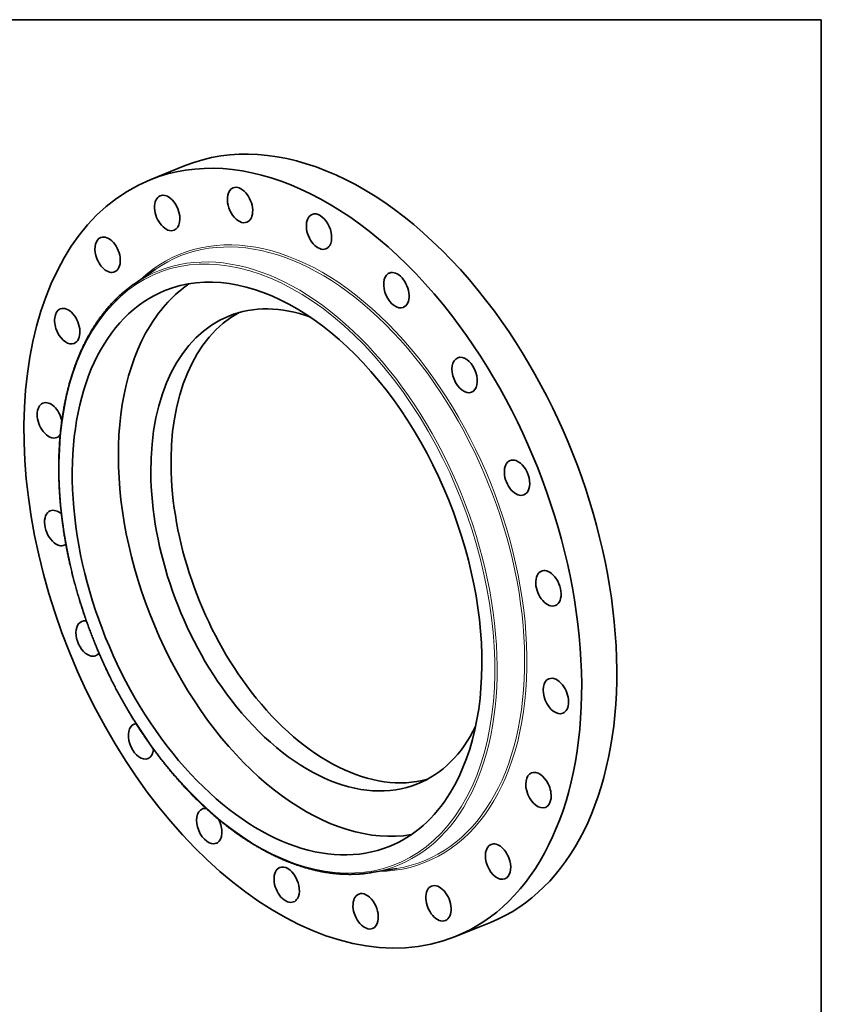
# Model space of a CAD drawing. Extents: x 0 to 10.8, y 0 to 8.3.
# Drawn here: x 6.7 to 10.8, y 3.3 to 8.3 of the extents above; entities that cross this region are included whole.
import ezdxf

# ---------------------------------------------------------------- set-up
doc = ezdxf.new("R2010")
doc.units = 0
doc.header["$MEASUREMENT"] = 0
doc.layers.get('0').update_dxf_attribs({"lineweight": 13})
doc.layers.add('1', color=7, linetype='Continuous', lineweight=13)

msp = doc.modelspace()

# ---------------------------------------------------------------- linework, layer by layer
at = {"color": 7, "lineweight": 35, "ltscale": 0.004783}
for p, q in [((7.3581, 7.4405), (7.5355, 7.5121)), ((8.9014, 3.6151), (9.0788, 3.6867))]:
    msp.add_line(p, q, dxfattribs=at)
at = {"color": 7, "lineweight": 35, "ltscale": 0.003239}
for p, q in [((7.2768, 6.9136), (7.3833, 6.9874)), ((8.4772, 3.938), (8.6051, 3.9588))]:
    msp.add_line(p, q, dxfattribs=at)
at = {"color": 7, "lineweight": 35, "ltscale": 0.03937}
for centre, major_axis, start_param, end_param in [((8.3072, 5.5994), (0.7716, -1.9127), 1.998424, 3.141619), ((8.1298, 5.5278), (0.7716, -1.9127), 1.998424, 3.141619), ((8.1298, 5.5278), (0.7716, -1.9127), 3.141619, 6.283211), ((7.4443, 7.2729), (0.0351, -0.0869), 0.000039, 3.141631), ((7.8123, 7.3131), (0.0351, -0.0869), 3.141578, 3.88338), ((7.8123, 7.3131), (0.0351, -0.0869), 6.283171, 9.424764), ((7.4443, 7.2729), (0.0351, -0.0869), 3.141631, 4.197539), ((7.8123, 7.3131), (0.0351, -0.0869), 3.88338, 6.283171), ((7.4443, 7.2729), (0.0351, -0.0869), 4.197539, 6.283224), ((8.2114, 7.1786), (0.0351, -0.0869), 0.427628, 3.141557), ((8.2114, 7.1786), (0.0351, -0.0869), 3.141557, 6.28315), ((7.1434, 7.0618), (0.0351, -0.0869), 3.141619, 4.511698), ((7.1434, 7.0618), (0.0351, -0.0869), 0.000026, 3.141619), ((8.2114, 7.1786), (0.0351, -0.0869), 6.28315, 6.710813), ((7.1434, 7.0618), (0.0351, -0.0869), 4.511698, 6.283211), ((7.9994, 5.4752), (0.5668, -1.405), 0.427628, 3.141557), ((8.6025, 6.8825), (0.0351, -0.0869), 3.141641, 3.255061), ((8.6025, 6.8825), (0.0351, -0.0869), 0.000048, 3.141641), ((8.6025, 6.8825), (0.0351, -0.0869), 3.255061, 6.283233), ((7.9994, 5.4752), (0.5668, -1.405), 3.141557, 6.28315), ((8.2327, 5.5694), (0.5668, -1.405), 3.276649, 3.569221), ((8.3072, 5.5994), (0.7716, -1.9127), 0.000026, 1.998424), ((6.939, 6.7006), (0.0351, -0.0869), 3.141561, 4.825858), ((6.939, 6.7006), (0.0351, -0.0869), 6.283153, 9.424746), ((8.2327, 5.5694), (0.477, -1.1824), 2.636779, 3.141619), ((8.2327, 5.5694), (0.477, -1.1824), 3.141619, 5.140017), ((8.3346, 5.6104), (0.477, -1.1824), 3.211505, 5.140017), ((8.1298, 5.5278), (0.7716, -1.9127), 0.000026, 1.998424), ((8.2327, 5.5694), (0.5668, -1.405), 3.569221, 6.148129), ((6.939, 6.7006), (0.0351, -0.0869), 4.825858, 6.283153), ((8.9474, 6.4538), (0.0351, -0.0869), 3.141619, 6.283211), ((8.9474, 6.4538), (0.0351, -0.0869), 2.940902, 3.141619), ((8.9474, 6.4538), (0.0351, -0.0869), 0.000026, 2.940902), ((6.8512, 6.2246), (0.0351, -0.0869), 3.141619, 5.140017), ((6.8512, 6.2246), (0.0351, -0.0869), 1.3122, 3.141619), ((6.8512, 6.2246), (0.0351, -0.0869), 5.140017, 6.283211), ((6.8512, 6.2246), (0.0351, -0.0869), 0.000026, 0.384642), ((9.2122, 5.9345), (0.0351, -0.0869), 2.626743, 3.14152), ((9.2122, 5.9345), (0.0351, -0.0869), 3.14152, 6.283113), ((9.2122, 5.9345), (0.0351, -0.0869), 6.283113, 8.909928), ((6.8885, 5.6803), (0.0351, -0.0869), 3.141616, 5.454176), ((6.8885, 5.6803), (0.0351, -0.0869), 2.223097, 3.141616), ((6.8885, 5.6803), (0.0351, -0.0869), 5.454176, 6.283209), ((6.8885, 5.6803), (0.0351, -0.0869), 0.000024, 0.172953), ((9.371, 5.3753), (0.0351, -0.0869), 3.141616, 6.283209), ((9.371, 5.3753), (0.0351, -0.0869), 2.312583, 3.141616), ((9.371, 5.3753), (0.0351, -0.0869), 0.000024, 2.312583), ((7.0474, 5.1212), (0.0351, -0.0869), 3.14152, 5.768335), ((7.0474, 5.1212), (0.0351, -0.0869), 2.738054, 3.14152), ((7.0474, 5.1212), (0.0351, -0.0869), 5.768335, 6.283113), ((7.0474, 5.1212), (0.0351, -0.0869), 6.283113, 6.652964), ((9.4084, 4.8311), (0.0351, -0.0869), 3.141619, 6.283211), ((9.4084, 4.8311), (0.0351, -0.0869), 1.998424, 3.141619), ((9.4084, 4.8311), (0.0351, -0.0869), 0.000026, 1.998424), ((8.3346, 5.6104), (0.477, -1.1824), 5.140017, 6.213273), ((8.2327, 5.5694), (0.477, -1.1824), 5.140017, 6.283211), ((7.3122, 4.6018), (0.0351, -0.0869), 3.141619, 6.082495), ((7.3122, 4.6018), (0.0351, -0.0869), 2.963209, 3.141619), ((8.2327, 5.5694), (0.477, -1.1824), 0.000026, 0.504814), ((7.3122, 4.6018), (0.0351, -0.0869), 0.000026, 0.857001), ((7.3122, 4.6018), (0.0351, -0.0869), 6.082495, 6.283211), ((9.3206, 4.355), (0.0351, -0.0869), 3.141561, 6.283153), ((9.3206, 4.355), (0.0351, -0.0869), 1.684265, 3.141561), ((9.3206, 4.355), (0.0351, -0.0869), 6.283153, 7.96745), ((7.9994, 5.4752), (0.5668, -1.405), 6.28315, 6.710813), ((7.657, 4.1731), (0.0351, -0.0869), 3.141641, 6.283233), ((7.657, 4.1731), (0.0351, -0.0869), 2.814476, 3.141641), ((7.657, 4.1731), (0.0351, -0.0869), 0.113469, 1.706591), ((7.657, 4.1731), (0.0351, -0.0869), 0.000048, 0.113469), ((9.1162, 3.9938), (0.0351, -0.0869), 1.370106, 3.141619), ((9.1162, 3.9938), (0.0351, -0.0869), 3.141619, 6.283211), ((9.1162, 3.9938), (0.0351, -0.0869), 0.000026, 1.370106), ((8.0481, 3.877), (0.0351, -0.0869), 3.141557, 6.28315), ((8.0481, 3.877), (0.0351, -0.0869), 0.427628, 3.141557), ((8.4472, 3.7425), (0.0351, -0.0869), 0.741787, 3.141578), ((8.8152, 3.7828), (0.0351, -0.0869), 3.141631, 6.283224), ((8.8152, 3.7828), (0.0351, -0.0869), 1.055946, 3.141631), ((8.0481, 3.877), (0.0351, -0.0869), 6.28315, 6.710813), ((8.4472, 3.7425), (0.0351, -0.0869), 3.141578, 6.283171), ((8.8152, 3.7828), (0.0351, -0.0869), 0.000039, 1.055946), ((8.4472, 3.7425), (0.0351, -0.0869), 6.283171, 7.024972)]:
    msp.add_ellipse(centre, major_axis=major_axis, ratio=0.616564, start_param=start_param, end_param=end_param, dxfattribs=at)
at = {"color": 7, "lineweight": 13, "ltscale": 0.03937}
for centre, major_axis, start_param, end_param in [((8.1298, 5.5278), (0.6201, -1.5372), 6.049162, 9.658802), ((7.9994, 5.4752), (0.6027, -1.494), 5.140017, 11.423202), ((8.1243, 5.5256), (0.6168, -1.529), 6.144654, 9.563309), ((8.0049, 5.4774), (0.606, -1.5022), 6.144654, 9.563309)]:
    msp.add_ellipse(centre, major_axis=major_axis, ratio=0.616564, start_param=start_param, end_param=end_param, dxfattribs=at)
at = {"color": 7, "lineweight": 35, "ltscale": 0.03937}
for points, knots in [([(7.4106, 4.5147), (7.4059, 4.5208), (7.3965, 4.5332), (7.3825, 4.5519), (7.3686, 4.5708), (7.3538, 4.5915), (7.338, 4.6141), (7.3214, 4.6386), (7.305, 4.6633), (7.2894, 4.6876), (7.2746, 4.7112), (7.2605, 4.7342), (7.2466, 4.7575), (7.2329, 4.7809), (7.2195, 4.8046), (7.2063, 4.8285), (7.1933, 4.8525), (7.1805, 4.8767), (7.168, 4.9011), (7.1557, 4.9257), (7.1437, 4.9504), (7.1319, 4.9753), (7.1204, 5.0003), (7.1092, 5.0255), (7.0982, 5.0508), (7.0874, 5.0762), (7.077, 5.1017), (7.0668, 5.1274), (7.0568, 5.1531), (7.0472, 5.179), (7.0378, 5.2049), (7.0287, 5.2309), (7.0199, 5.257), (7.0113, 5.2831), (7.0031, 5.3093), (6.9952, 5.3356), (6.9875, 5.3618), (6.9801, 5.3882), (6.9731, 5.4145), (6.9663, 5.4409), (6.9599, 5.4672), (6.9541, 5.492), (6.9489, 5.5152), (6.9443, 5.5368), (6.9399, 5.5584), (6.9357, 5.58), (6.9317, 5.6015), (6.9279, 5.623), (6.9243, 5.6445), (6.9201, 5.6715), (6.916, 5.6999), (6.9122, 5.7299), (6.9091, 5.7559), (6.9064, 5.7818), (6.904, 5.8077), (6.9019, 5.8334), (6.9002, 5.859), (6.8987, 5.8845), (6.8976, 5.9099), (6.8968, 5.9352), (6.8963, 5.9604), (6.8962, 5.9854), (6.8963, 6.0102), (6.8968, 6.0349), (6.8976, 6.0595), (6.8988, 6.0838), (6.9002, 6.1073), (6.9018, 6.1297), (6.9037, 6.1512), (6.9058, 6.1725), (6.9081, 6.1937), (6.9108, 6.2147), (6.9137, 6.2356), (6.9168, 6.2562), (6.9201, 6.2759), (6.9237, 6.2961), (6.9277, 6.3168), (6.9324, 6.3389), (6.9373, 6.3607), (6.9426, 6.3823), (6.9481, 6.4036), (6.954, 6.4247), (6.9602, 6.4454), (6.967, 6.4667), (6.9743, 6.4884), (6.9822, 6.5105), (6.9906, 6.5322), (6.9987, 6.5521), (7.0065, 6.5703), (7.0139, 6.5868), (7.0216, 6.6031), (7.0314, 6.6229), (7.0434, 6.6459), (7.0581, 6.672), (7.0735, 6.6973), (7.0876, 6.7187), (7.1, 6.7366), (7.1126, 6.7539), (7.1275, 6.7733), (7.1452, 6.7946), (7.1634, 6.815), (7.1802, 6.8325), (7.1953, 6.8473), (7.2096, 6.8605), (7.2251, 6.8741), (7.2419, 6.8879), (7.2591, 6.9011), (7.2708, 6.9096), (7.2768, 6.9136)], [0, 0, 0, 0, 3.941241, 7.897533, 11.868296, 15.853037, 20.842712, 25.852405, 30.881121, 35.927951, 40.488775, 45.062694, 49.648843, 54.246529, 58.854878, 63.473176, 68.10056, 72.736278, 77.379456, 82.029336, 86.685058, 91.345831, 96.010794, 100.679144, 105.35003, 110.02263, 114.6961, 119.369609, 124.042324, 128.713399, 133.382017, 138.047325, 142.708513, 147.364726, 152.015183, 156.659014, 161.295447, 165.923618, 170.542786, 175.152077, 179.750768, 184.337995, 188.085081, 191.823531, 195.552985, 199.27296, 202.983124, 206.682987, 210.372234, 214.050376, 220.533172, 224.983679, 229.415317, 233.827585, 238.219643, 242.591046, 246.940956, 251.268913, 255.574295, 259.856455, 264.1149, 268.34913, 272.558417, 276.742555, 280.900752, 285.032846, 289.138085, 292.814084, 296.467644, 300.09878, 303.706939, 307.292216, 310.854046, 314.392572, 317.907253, 320.975449, 324.82491, 328.644708, 332.434689, 336.194718, 339.924785, 343.624778, 347.294716, 350.934597, 354.948547, 358.925524, 362.865759, 366.769521, 369.858236, 372.924132, 375.967409, 378.988339, 384.119884, 389.187896, 394.194134, 399.140572, 402.210988, 405.259446, 409.989451, 414.669704, 419.303006, 423.89236, 426.976381, 430.04284, 433.757986, 437.450683, 441.12302, 444.777184, 444.777184, 444.777184, 444.777184]), ([(7.4106, 4.5147), (7.4159, 4.5078), (7.4266, 4.4942), (7.4428, 4.4739), (7.4592, 4.454), (7.4757, 4.4343), (7.4924, 4.415), (7.5092, 4.3959), (7.5262, 4.3772), (7.5433, 4.3588), (7.5606, 4.3407), (7.5779, 4.323), (7.5955, 4.3055), (7.6131, 4.2885), (7.6308, 4.2717), (7.6487, 4.2553), (7.6666, 4.2393), (7.6863, 4.2222), (7.7079, 4.2041), (7.7312, 4.1852), (7.7547, 4.1669), (7.7749, 4.1518), (7.7918, 4.1396), (7.8052, 4.1301), (7.8187, 4.1208), (7.8338, 4.1106), (7.8508, 4.0995), (7.8696, 4.0877), (7.8884, 4.0762), (7.9072, 4.0652), (7.9261, 4.0546), (7.945, 4.0444), (7.9639, 4.0346), (7.984, 4.0246), (8.0052, 4.0147), (8.0245, 4.0061), (8.0409, 3.9991), (8.0543, 3.9937), (8.0676, 3.9885), (8.081, 3.9835), (8.0943, 3.9787), (8.1076, 3.9741), (8.121, 3.9698), (8.1361, 3.9651), (8.153, 3.9602), (8.1718, 3.9551), (8.1906, 3.9505), (8.2093, 3.9464), (8.2279, 3.9427), (8.2465, 3.9394), (8.265, 3.9366), (8.2832, 3.9343), (8.3013, 3.9324), (8.319, 3.931), (8.3367, 3.93), (8.3546, 3.9294), (8.3728, 3.9293), (8.3912, 3.9297), (8.4095, 3.9305), (8.4258, 3.9317), (8.4402, 3.933), (8.4526, 3.9345), (8.4649, 3.9361), (8.4731, 3.9374), (8.4772, 3.938)], [0, 0, 0, 0, 4.410459, 8.800648, 13.170113, 17.518029, 21.844004, 26.147212, 30.427245, 34.683509, 38.915409, 43.122477, 47.304265, 51.460069, 55.589754, 59.692546, 63.768352, 67.816446, 72.951621, 78.040464, 83.082382, 88.07683, 90.87396, 93.655614, 96.422009, 99.172797, 102.960007, 106.717317, 110.444617, 114.141841, 117.809055, 121.446216, 125.053418, 128.630718, 132.810076, 136.948413, 139.404691, 141.846342, 144.273845, 146.686933, 149.086116, 151.47114, 153.842527, 156.200051, 159.519353, 162.812023, 166.078635, 169.319799, 172.537088, 175.730244, 178.899993, 182.047108, 185.082448, 188.098003, 191.094598, 194.073097, 197.209078, 200.32687, 203.42778, 206.512488, 208.633543, 210.747891, 212.856228, 214.958722, 214.958722, 214.958722, 214.958722])]:
    msp.add_open_spline(points, degree=3, knots=knots, dxfattribs=at)
at = {"layer": '1', "color": 7, "lineweight": 35, "ltscale": 0.03937}
for p, q in [((0.25, 8.25), (10.75, 8.25)), ((10.75, 8.25), (10.75, 0.25))]:
    msp.add_line(p, q, dxfattribs=at)

doc.saveas('drawing.dxf')
